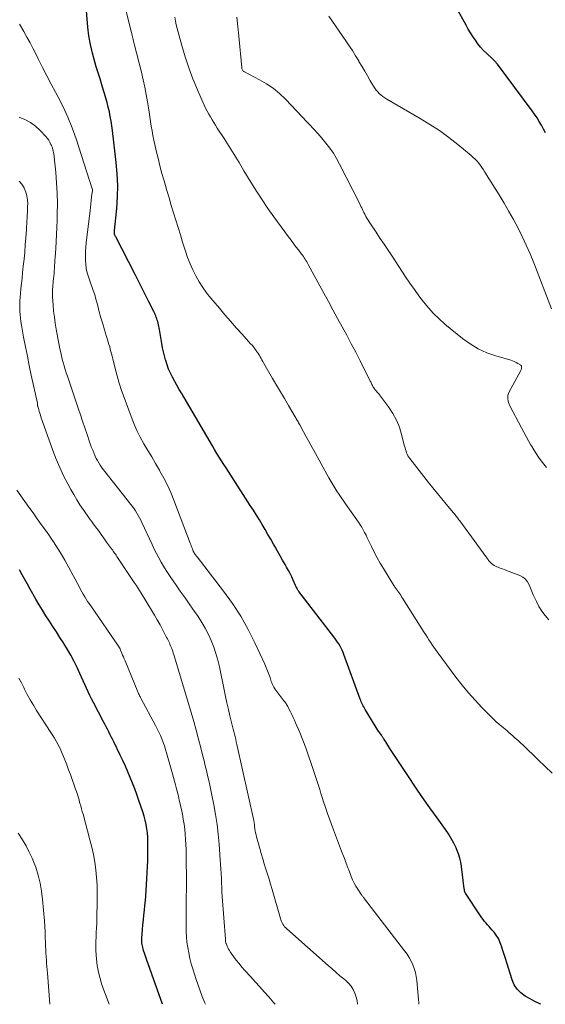
# Model space of a CAD drawing. Units: feet. Extents: x 1910000 to 1915037, y 530000 to 535007.
# Drawn here: x 1912355 to 1912452, y 530000 to 530183 of the extents above; entities that cross this region are included whole.
import ezdxf

# ---------------------------------------------------------------- set-up
doc = ezdxf.new("R2010")
doc.units = ezdxf.units.FT
doc.header["$LTSCALE"] = 100
doc.header["$MEASUREMENT"] = 0
doc.layers.add('CONTOUR INDEX', color=32, linetype='Continuous', lineweight=25)
doc.layers.add('CONTOUR INTERMEDIATE', color=40, linetype='Continuous', lineweight=15)

msp = doc.modelspace()

# ---------------------------------------------------------------- linework, layer by layer
at = {"layer": 'CONTOUR INDEX', "flags": 128}
for points, elevation in [([(1912451.61, 530000), (1912451.46, 530000.07), (1912450.53, 530000.53), (1912449.62, 530001.02), (1912448.71, 530001.53), (1912447.9, 530002.12), (1912447.21, 530002.81), (1912446.69, 530003.63), (1912446.28, 530004.55), (1912445.27, 530007.75), (1912445.03, 530008.52), (1912444.79, 530009.28), (1912444.56, 530010.04), (1912444.32, 530010.81), (1912444.26, 530010.98), (1912444.02, 530011.64), (1912443.72, 530012.27), (1912443.34, 530012.85), (1912442.92, 530013.41), (1912442.55, 530013.84), (1912442.27, 530014.17), (1912441.99, 530014.49), (1912441.7, 530014.81), (1912441.42, 530015.13), (1912441.13, 530015.45), (1912440.86, 530015.78), (1912440.61, 530016.13), (1912440.37, 530016.48), (1912437.59, 530020.72), (1912437.53, 530020.81), (1912437.49, 530020.9), (1912437.46, 530021), (1912437.43, 530021.1), (1912437.41, 530021.2), (1912437.39, 530021.3), (1912437.38, 530021.41), (1912437.36, 530021.51), (1912436.88, 530025.64), (1912436.75, 530026.45), (1912436.57, 530027.25), (1912436.31, 530028.03), (1912436.01, 530028.8), (1912435.86, 530029.12), (1912435.42, 530030.02), (1912434.94, 530030.9), (1912434.41, 530031.75), (1912433.85, 530032.58), (1912432.29, 530034.73), (1912430.93, 530036.62), (1912429.59, 530038.53), (1912428.27, 530040.46), (1912426.98, 530042.4), (1912423.52, 530047.66), (1912423.32, 530047.97), (1912423.12, 530048.27), (1912422.92, 530048.58), (1912422.73, 530048.89), (1912422.47, 530049.31), (1912422.41, 530049.41), (1912422.34, 530049.51), (1912422.27, 530049.61), (1912422.2, 530049.71), (1912422.13, 530049.81), (1912422.06, 530049.91), (1912421.99, 530050.01), (1912421.92, 530050.1), (1912421.61, 530050.56), (1912421.38, 530050.89), (1912421.16, 530051.22), (1912420.95, 530051.55), (1912420.74, 530051.89), (1912418.92, 530054.9), (1912418.79, 530055.14), (1912418.65, 530055.38), (1912418.53, 530055.62), (1912418.41, 530055.86), (1912418.29, 530056.11), (1912418.18, 530056.36), (1912418.08, 530056.61), (1912417.99, 530056.86), (1912414.95, 530065.14), (1912414.79, 530065.55), (1912414.61, 530065.95), (1912414.42, 530066.34), (1912414.21, 530066.73), (1912413.99, 530067.11), (1912413.75, 530067.48), (1912413.5, 530067.84), (1912413.24, 530068.19), (1912406.55, 530076.89), (1912406.45, 530077.02), (1912406.37, 530077.15), (1912406.28, 530077.29), (1912406.21, 530077.44), (1912406.14, 530077.58), (1912406.07, 530077.73), (1912406, 530077.87), (1912405.93, 530078.02), (1912405.5, 530078.97), (1912405.22, 530079.59), (1912404.92, 530080.21), (1912404.6, 530080.81), (1912404.27, 530081.41), (1912403.99, 530081.89), (1912403.52, 530082.72), (1912403.04, 530083.55), (1912402.57, 530084.39), (1912402.1, 530085.22), (1912401.83, 530085.7), (1912401.31, 530086.62), (1912400.79, 530087.53), (1912400.26, 530088.43), (1912399.72, 530089.34), (1912399.18, 530090.24), (1912398.63, 530091.13), (1912398.07, 530092.02), (1912397.5, 530092.9), (1912393.85, 530098.53), (1912393.41, 530099.21), (1912392.97, 530099.89), (1912392.54, 530100.57), (1912392.11, 530101.25), (1912391.69, 530101.93), (1912391.27, 530102.62), (1912390.85, 530103.31), (1912390.44, 530104), (1912385.17, 530113), (1912385.06, 530113.19), (1912384.94, 530113.38), (1912384.83, 530113.57), (1912384.71, 530113.76), (1912384.7, 530113.79), (1912384.59, 530113.97), (1912384.48, 530114.15), (1912384.38, 530114.33), (1912384.27, 530114.51), (1912383.01, 530116.81), (1912382.62, 530117.56), (1912382.28, 530118.32), (1912381.99, 530119.11), (1912381.73, 530119.91), (1912381.69, 530120.04), (1912381.49, 530120.79), (1912381.31, 530121.54), (1912381.15, 530122.3), (1912381.01, 530123.06), (1912380.55, 530125.67), (1912380.5, 530125.97), (1912380.44, 530126.26), (1912380.38, 530126.55), (1912380.32, 530126.85), (1912380.31, 530126.87), (1912380.24, 530127.15), (1912380.17, 530127.42), (1912380.08, 530127.7), (1912379.98, 530127.97), (1912379.87, 530128.24), (1912379.76, 530128.51), (1912379.64, 530128.77), (1912379.52, 530129.03), (1912378.55, 530130.99), (1912377.93, 530132.23), (1912377.31, 530133.47), (1912376.68, 530134.7), (1912376.05, 530135.93), (1912372.42, 530142.93), (1912372.38, 530143.02), (1912372.33, 530143.11), (1912372.29, 530143.2), (1912372.25, 530143.3), (1912372.22, 530143.39), (1912372.2, 530143.48), (1912372.19, 530143.58), (1912372.19, 530143.68), (1912372.19, 530143.7), (1912372.2, 530143.81), (1912372.21, 530143.92), (1912372.21, 530144.03), (1912372.22, 530144.13), (1912372.61, 530148.22), (1912372.74, 530150.37), (1912372.78, 530152.51), (1912372.69, 530154.66), (1912372.51, 530156.81), (1912371.81, 530162.76), (1912371.69, 530163.63), (1912371.56, 530164.51), (1912371.4, 530165.37), (1912371.23, 530166.24), (1912371.03, 530167.1), (1912370.82, 530167.95), (1912370.58, 530168.8), (1912370.33, 530169.65), (1912370.17, 530170.17), (1912369.83, 530171.28), (1912369.49, 530172.38), (1912369.14, 530173.49), (1912368.8, 530174.59), (1912368.5, 530175.55), (1912368.06, 530177.14), (1912367.69, 530178.75), (1912367.43, 530180.38), (1912367.23, 530182.02), (1912366.83, 530186.6)], 980), ([(1912452.52, 530162.29), (1912452.15, 530163.01), (1912451.76, 530163.73), (1912451.35, 530164.42), (1912450.92, 530165.11), (1912450.47, 530165.78), (1912450, 530166.44), (1912443.53, 530175.12), (1912443.43, 530175.25), (1912443.33, 530175.38), (1912443.22, 530175.5), (1912443.11, 530175.62), (1912442.99, 530175.74), (1912442.87, 530175.85), (1912442.76, 530175.97), (1912442.64, 530176.08), (1912441.55, 530177.09), (1912440.97, 530177.67), (1912440.42, 530178.27), (1912439.91, 530178.9), (1912439.43, 530179.56), (1912438.98, 530180.24), (1912438.54, 530180.93), (1912438.12, 530181.64), (1912437.72, 530182.35), (1912435.99, 530185.48)], 1000), ([(1912381.12, 530000), (1912378.18, 530008.41), (1912378.05, 530008.77), (1912377.93, 530009.13), (1912377.8, 530009.5), (1912377.68, 530009.86), (1912377.62, 530010.04), (1912377.53, 530010.32), (1912377.45, 530010.6), (1912377.39, 530010.88), (1912377.34, 530011.17), (1912377.3, 530011.45), (1912377.28, 530011.74), (1912377.27, 530012.03), (1912377.29, 530012.32), (1912377.42, 530013.92), (1912377.5, 530014.82), (1912377.59, 530015.72), (1912377.68, 530016.62), (1912377.78, 530017.52), (1912377.87, 530018.43), (1912377.96, 530019.33), (1912378.02, 530020.23), (1912378.08, 530021.13), (1912378.28, 530024.56), (1912378.33, 530025.65), (1912378.38, 530026.74), (1912378.41, 530027.83), (1912378.43, 530028.93), (1912378.43, 530029.5), (1912378.42, 530030.31), (1912378.39, 530031.11), (1912378.31, 530031.91), (1912378.21, 530032.71), (1912378.07, 530033.5), (1912377.9, 530034.29), (1912377.69, 530035.06), (1912377.46, 530035.83), (1912376.74, 530037.98), (1912376.36, 530039.06), (1912375.98, 530040.13), (1912375.56, 530041.2), (1912375.14, 530042.25), (1912374.69, 530043.3), (1912374.23, 530044.35), (1912373.75, 530045.39), (1912373.26, 530046.42), (1912372.06, 530048.89), (1912371.82, 530049.36), (1912371.59, 530049.83), (1912371.35, 530050.29), (1912371.11, 530050.76), (1912370.86, 530051.22), (1912370.62, 530051.69), (1912370.37, 530052.15), (1912370.13, 530052.62), (1912368.25, 530056.21), (1912367.91, 530056.87), (1912367.58, 530057.54), (1912367.27, 530058.21), (1912366.96, 530058.89), (1912366.66, 530059.57), (1912366.36, 530060.25), (1912366.05, 530060.92), (1912365.74, 530061.6), (1912365.22, 530062.72), (1912364.66, 530063.87), (1912364.07, 530065), (1912363.43, 530066.11), (1912362.76, 530067.2), (1912362.67, 530067.34), (1912362.02, 530068.35), (1912361.37, 530069.35), (1912360.71, 530070.36), (1912360.06, 530071.36), (1912359.41, 530072.37), (1912358.77, 530073.38), (1912358.15, 530074.41), (1912357.55, 530075.45), (1912356.48, 530077.33), (1912355.97, 530078.23), (1912355.47, 530079.12), (1912354.98, 530080.02), (1912354.49, 530080.92)], 960)]:
    msp.add_lwpolyline(points, dxfattribs=dict(at, elevation=elevation))
at = {"layer": 'CONTOUR INTERMEDIATE', "flags": 128}
for points, elevation in [([(1912453.72, 530043.08), (1912452.44, 530044.32), (1912451.16, 530045.55), (1912448.28, 530048.31), (1912447.91, 530048.65), (1912447.55, 530048.99), (1912447.18, 530049.33), (1912446.81, 530049.66), (1912446.43, 530049.99), (1912446.05, 530050.32), (1912445.67, 530050.65), (1912445.29, 530050.97), (1912444.68, 530051.47), (1912444, 530052.05), (1912443.33, 530052.64), (1912442.68, 530053.25), (1912442.04, 530053.88), (1912440.67, 530055.26), (1912439.39, 530056.62), (1912438.15, 530058), (1912436.97, 530059.44), (1912435.82, 530060.91), (1912432.32, 530065.63), (1912432, 530066.07), (1912431.68, 530066.52), (1912431.38, 530066.97), (1912431.08, 530067.43), (1912430.78, 530067.89), (1912430.49, 530068.35), (1912430.2, 530068.81), (1912429.9, 530069.27), (1912425.85, 530075.66), (1912425.69, 530075.92), (1912425.52, 530076.18), (1912425.35, 530076.43), (1912425.17, 530076.68), (1912425, 530076.92), (1912424.91, 530077.05), (1912424.82, 530077.18), (1912424.72, 530077.32), (1912424.63, 530077.45), (1912424.54, 530077.58), (1912424.45, 530077.71), (1912424.36, 530077.85), (1912424.27, 530077.98), (1912422.3, 530081.15), (1912421.7, 530082.15), (1912421.12, 530083.17), (1912420.58, 530084.21), (1912420.07, 530085.26), (1912419.55, 530086.36), (1912419.3, 530086.86), (1912419.06, 530087.37), (1912418.8, 530087.86), (1912418.54, 530088.36), (1912418.26, 530088.85), (1912417.98, 530089.33), (1912417.67, 530089.8), (1912417.36, 530090.26), (1912415.26, 530093.2), (1912414.84, 530093.79), (1912414.43, 530094.38), (1912414.03, 530094.98), (1912413.63, 530095.57), (1912413.24, 530096.18), (1912412.86, 530096.79), (1912412.49, 530097.41), (1912412.14, 530098.03), (1912409.25, 530103.29), (1912408.79, 530104.13), (1912408.33, 530104.97), (1912407.87, 530105.81), (1912407.41, 530106.65), (1912406.7, 530107.96), (1912406.6, 530108.14), (1912406.49, 530108.33), (1912406.39, 530108.51), (1912406.28, 530108.69), (1912406.17, 530108.87), (1912406.07, 530109.06), (1912405.96, 530109.24), (1912405.85, 530109.42), (1912404.59, 530111.56), (1912403.85, 530112.81), (1912403.11, 530114.06), (1912402.38, 530115.31), (1912401.65, 530116.57), (1912399.97, 530119.47), (1912399.81, 530119.75), (1912399.65, 530120.02), (1912399.5, 530120.3), (1912399.34, 530120.58), (1912399.19, 530120.85), (1912399.02, 530121.13), (1912398.85, 530121.39), (1912398.67, 530121.65), (1912398.57, 530121.79), (1912398.33, 530122.11), (1912398.09, 530122.43), (1912397.83, 530122.74), (1912397.56, 530123.04), (1912395.95, 530124.82), (1912394.88, 530126.01), (1912393.82, 530127.21), (1912392.77, 530128.42), (1912391.73, 530129.64), (1912390.14, 530131.53), (1912389.36, 530132.52), (1912388.63, 530133.53), (1912387.96, 530134.59), (1912387.34, 530135.68), (1912386.79, 530136.8), (1912386.27, 530137.94), (1912385.82, 530139.11), (1912385.41, 530140.29), (1912384.89, 530141.96), (1912384.46, 530143.33), (1912384.03, 530144.7), (1912383.61, 530146.07), (1912383.19, 530147.44), (1912382.78, 530148.81), (1912382.37, 530150.19), (1912381.96, 530151.56), (1912381.55, 530152.94), (1912381.43, 530153.37), (1912381.03, 530154.77), (1912380.65, 530156.17), (1912380.3, 530157.58), (1912379.96, 530158.99), (1912379.71, 530160.12), (1912379.52, 530160.98), (1912379.35, 530161.83), (1912379.19, 530162.69), (1912379.05, 530163.55), (1912378.91, 530164.41), (1912378.77, 530165.27), (1912378.64, 530166.14), (1912378.51, 530167), (1912378.34, 530168.06), (1912378.11, 530169.45), (1912377.85, 530170.84), (1912377.54, 530172.21), (1912377.21, 530173.59), (1912375.84, 530178.9), (1912375.78, 530179.16), (1912375.72, 530179.42), (1912375.66, 530179.68), (1912375.61, 530179.94), (1912375.56, 530180.21), (1912375.5, 530180.47), (1912375.44, 530180.73), (1912375.37, 530180.99), (1912374.24, 530185.39)], 984), ([(1912453.1, 530071.62), (1912452.43, 530072.4), (1912451.82, 530073.22), (1912451.29, 530074.09), (1912450.81, 530075), (1912450.51, 530075.66), (1912450.23, 530076.27), (1912449.97, 530076.89), (1912449.71, 530077.51), (1912449.45, 530078.13), (1912449.14, 530078.69), (1912448.76, 530079.18), (1912448.27, 530079.56), (1912447.71, 530079.86), (1912445.23, 530080.81), (1912444.84, 530080.96), (1912444.45, 530081.11), (1912444.06, 530081.25), (1912443.67, 530081.39), (1912443.46, 530081.46), (1912443.18, 530081.58), (1912442.92, 530081.73), (1912442.68, 530081.91), (1912442.45, 530082.11), (1912442.27, 530082.28), (1912442.14, 530082.42), (1912442.02, 530082.55), (1912441.91, 530082.69), (1912441.8, 530082.84), (1912441.7, 530082.99), (1912441.59, 530083.14), (1912441.48, 530083.28), (1912441.37, 530083.43), (1912436.52, 530090.05), (1912436.38, 530090.24), (1912436.24, 530090.42), (1912436.1, 530090.61), (1912435.96, 530090.79), (1912435.81, 530090.97), (1912435.67, 530091.16), (1912435.52, 530091.34), (1912435.37, 530091.52), (1912434, 530093.15), (1912433.17, 530094.15), (1912432.35, 530095.16), (1912431.53, 530096.17), (1912430.72, 530097.19), (1912427.23, 530101.64), (1912427.05, 530101.9), (1912426.88, 530102.17), (1912426.75, 530102.45), (1912426.63, 530102.74), (1912426.52, 530103.04), (1912426.43, 530103.34), (1912426.34, 530103.64), (1912426.26, 530103.95), (1912425.7, 530106.14), (1912425.27, 530107.51), (1912424.73, 530108.82), (1912424.04, 530110.07), (1912423.25, 530111.27), (1912421.55, 530113.54), (1912421.42, 530113.71), (1912421.28, 530113.88), (1912421.14, 530114.04), (1912421, 530114.2), (1912420.96, 530114.24), (1912420.84, 530114.38), (1912420.72, 530114.52), (1912420.62, 530114.66), (1912420.52, 530114.81), (1912420.42, 530114.97), (1912420.33, 530115.12), (1912420.24, 530115.27), (1912420.16, 530115.43), (1912420.09, 530115.59), (1912420.01, 530115.75), (1912419.93, 530115.91), (1912419.85, 530116.06), (1912417.95, 530119.85), (1912417.14, 530121.45), (1912416.32, 530123.04), (1912415.48, 530124.62), (1912414.62, 530126.19), (1912413.76, 530127.76), (1912412.9, 530129.33), (1912412.04, 530130.9), (1912411.18, 530132.47), (1912408.28, 530137.81), (1912408.14, 530138.06), (1912408, 530138.31), (1912407.85, 530138.55), (1912407.7, 530138.8), (1912407.55, 530139.04), (1912407.39, 530139.28), (1912407.22, 530139.51), (1912407.05, 530139.74), (1912406.47, 530140.5), (1912406.01, 530141.11), (1912405.55, 530141.71), (1912405.1, 530142.32), (1912404.64, 530142.94), (1912401.9, 530146.67), (1912400.78, 530148.25), (1912399.68, 530149.85), (1912398.63, 530151.48), (1912397.6, 530153.13), (1912396.32, 530155.25), (1912395.41, 530156.76), (1912394.48, 530158.27), (1912393.54, 530159.77), (1912392.6, 530161.26), (1912391.35, 530163.2), (1912391.02, 530163.72), (1912390.7, 530164.24), (1912390.37, 530164.76), (1912390.05, 530165.28), (1912389.74, 530165.81), (1912389.45, 530166.35), (1912389.17, 530166.9), (1912388.92, 530167.46), (1912387.65, 530170.34), (1912386.81, 530172.36), (1912386.04, 530174.4), (1912385.35, 530176.47), (1912384.73, 530178.56), (1912383.86, 530181.72), (1912383.69, 530182.42), (1912383.54, 530183.12), (1912383.43, 530183.84)], 988), ([(1912452.72, 530099.98), (1912452.2, 530100.61), (1912451.69, 530101.25), (1912451.21, 530101.92), (1912450.74, 530102.6), (1912450.31, 530103.29), (1912449.88, 530104), (1912449.8, 530104.15), (1912449.35, 530104.95), (1912448.91, 530105.74), (1912448.47, 530106.54), (1912448.04, 530107.35), (1912445.87, 530111.47), (1912445.72, 530111.78), (1912445.61, 530112.1), (1912445.53, 530112.43), (1912445.47, 530112.77), (1912445.47, 530113.11), (1912445.5, 530113.44), (1912445.6, 530113.76), (1912445.73, 530114.07), (1912447.86, 530117.92), (1912447.93, 530118.07), (1912447.98, 530118.22), (1912448.01, 530118.38), (1912448.02, 530118.53), (1912448.03, 530118.82), (1912448.03, 530118.84), (1912448.02, 530118.86), (1912448.02, 530118.88), (1912448.01, 530118.9), (1912447.95, 530118.97), (1912447.94, 530118.98), (1912447.92, 530119), (1912447.91, 530119.01), (1912447.89, 530119.03), (1912447.32, 530119.38), (1912447.01, 530119.55), (1912446.69, 530119.71), (1912446.36, 530119.84), (1912446.02, 530119.95), (1912443.26, 530120.76), (1912441.59, 530121.36), (1912439.98, 530122.08), (1912438.47, 530123), (1912437.03, 530124.03), (1912433.74, 530126.7), (1912432.66, 530127.65), (1912431.63, 530128.64), (1912430.68, 530129.71), (1912429.77, 530130.82), (1912428.92, 530131.98), (1912428.07, 530133.15), (1912427.25, 530134.33), (1912426.44, 530135.52), (1912423.9, 530139.33), (1912423.16, 530140.45), (1912422.41, 530141.57), (1912421.66, 530142.69), (1912420.92, 530143.81), (1912419.87, 530145.39), (1912419.65, 530145.72), (1912419.44, 530146.06), (1912419.23, 530146.4), (1912419.04, 530146.74), (1912418.96, 530146.88), (1912418.81, 530147.16), (1912418.66, 530147.45), (1912418.52, 530147.73), (1912418.39, 530148.03), (1912418.26, 530148.32), (1912418.12, 530148.61), (1912417.98, 530148.9), (1912417.84, 530149.19), (1912414.14, 530156.48), (1912413.58, 530157.51), (1912412.97, 530158.51), (1912412.3, 530159.47), (1912411.59, 530160.4), (1912410.83, 530161.3), (1912410.06, 530162.19), (1912409.28, 530163.06), (1912408.47, 530163.92), (1912408.09, 530164.32), (1912407.09, 530165.37), (1912406.09, 530166.43), (1912405.09, 530167.48), (1912404.09, 530168.53), (1912404, 530168.62), (1912402.91, 530169.66), (1912401.76, 530170.62), (1912400.52, 530171.45), (1912399.21, 530172.21), (1912396.4, 530173.66), (1912396.3, 530173.72), (1912396.2, 530173.8), (1912396.12, 530173.89), (1912396.04, 530173.99), (1912395.98, 530174.11), (1912395.94, 530174.22), (1912395.91, 530174.34), (1912395.89, 530174.47), (1912395.37, 530180.32), (1912395.19, 530182.08), (1912394.96, 530183.83)], 992), ([(1912453.64, 530129.56), (1912450.3, 530138.13), (1912449.63, 530139.77), (1912448.93, 530141.39), (1912448.17, 530143), (1912447.38, 530144.58), (1912446.55, 530146.15), (1912445.69, 530147.69), (1912444.8, 530149.22), (1912443.88, 530150.74), (1912441.22, 530155.02), (1912440.95, 530155.44), (1912440.66, 530155.86), (1912440.37, 530156.26), (1912440.06, 530156.65), (1912439.74, 530157.03), (1912439.4, 530157.4), (1912439.04, 530157.74), (1912438.66, 530158.07), (1912436.14, 530160.15), (1912434.46, 530161.46), (1912432.74, 530162.72), (1912430.96, 530163.89), (1912429.14, 530165), (1912422.92, 530168.6), (1912422.56, 530168.83), (1912422.2, 530169.08), (1912421.86, 530169.35), (1912421.53, 530169.63), (1912421.23, 530169.94), (1912420.95, 530170.26), (1912420.69, 530170.61), (1912420.46, 530170.98), (1912419.85, 530172.03), (1912419.33, 530172.93), (1912418.81, 530173.83), (1912418.28, 530174.73), (1912417.75, 530175.63), (1912417.69, 530175.74), (1912417.12, 530176.68), (1912416.53, 530177.62), (1912415.93, 530178.54), (1912415.32, 530179.46), (1912412.16, 530184.07)], 996), ([(1912428.91, 530000), (1912428.88, 530000.26), (1912428.82, 530000.91), (1912428.51, 530004.44), (1912428.41, 530005.18), (1912428.26, 530005.92), (1912428.04, 530006.64), (1912427.78, 530007.35), (1912427.46, 530008.03), (1912427.11, 530008.7), (1912426.7, 530009.33), (1912426.26, 530009.95), (1912418.78, 530019.66), (1912418.7, 530019.78), (1912418.61, 530019.88), (1912418.52, 530019.99), (1912418.43, 530020.1), (1912418.34, 530020.21), (1912418.26, 530020.32), (1912418.18, 530020.43), (1912418.1, 530020.55), (1912417.52, 530021.43), (1912417.18, 530022), (1912416.86, 530022.58), (1912416.57, 530023.18), (1912416.31, 530023.79), (1912415.89, 530024.86), (1912415.78, 530025.14), (1912415.68, 530025.43), (1912415.57, 530025.71), (1912415.47, 530026), (1912415.37, 530026.28), (1912415.26, 530026.57), (1912415.16, 530026.85), (1912415.05, 530027.13), (1912414.5, 530028.55), (1912414.12, 530029.54), (1912413.74, 530030.53), (1912413.37, 530031.52), (1912413, 530032.52), (1912411.9, 530035.52), (1912411.63, 530036.26), (1912411.38, 530037), (1912411.13, 530037.74), (1912410.9, 530038.49), (1912410.66, 530039.24), (1912410.43, 530039.98), (1912410.19, 530040.73), (1912409.95, 530041.47), (1912408.86, 530044.83), (1912408.36, 530046.29), (1912407.84, 530047.74), (1912407.29, 530049.18), (1912406.7, 530050.61), (1912405.94, 530052.42), (1912405.72, 530052.93), (1912405.49, 530053.44), (1912405.25, 530053.95), (1912405, 530054.45), (1912404.69, 530055.06), (1912404.59, 530055.25), (1912404.49, 530055.44), (1912404.38, 530055.63), (1912404.27, 530055.82), (1912404.15, 530056), (1912404.03, 530056.18), (1912403.9, 530056.36), (1912403.77, 530056.53), (1912402.6, 530058.02), (1912402.41, 530058.27), (1912402.23, 530058.52), (1912402.07, 530058.77), (1912401.9, 530059.04), (1912401.75, 530059.31), (1912401.62, 530059.58), (1912401.5, 530059.86), (1912401.4, 530060.15), (1912401.17, 530060.85), (1912400.94, 530061.49), (1912400.71, 530062.12), (1912400.45, 530062.74), (1912400.18, 530063.36), (1912398.37, 530067.3), (1912397.09, 530069.83), (1912395.71, 530072.3), (1912394.17, 530074.66), (1912392.51, 530076.96), (1912387.58, 530083.34), (1912387.49, 530083.45), (1912387.41, 530083.55), (1912387.33, 530083.66), (1912387.25, 530083.77), (1912387.18, 530083.86), (1912387.13, 530083.92), (1912387.09, 530083.99), (1912387.04, 530084.06), (1912387, 530084.13), (1912386.96, 530084.21), (1912386.93, 530084.28), (1912386.89, 530084.36), (1912386.86, 530084.43), (1912386.71, 530084.83), (1912386.61, 530085.1), (1912386.5, 530085.38), (1912386.39, 530085.65), (1912386.29, 530085.92), (1912383.24, 530093.9), (1912382.67, 530095.3), (1912382.05, 530096.67), (1912381.37, 530098.01), (1912380.64, 530099.33), (1912380.55, 530099.5), (1912379.83, 530100.72), (1912379.12, 530101.94), (1912378.4, 530103.17), (1912377.68, 530104.39), (1912377, 530105.63), (1912376.36, 530106.89), (1912375.79, 530108.18), (1912375.27, 530109.5), (1912373.98, 530113.02), (1912373.52, 530114.35), (1912373.08, 530115.69), (1912372.69, 530117.04), (1912372.33, 530118.4), (1912371.87, 530120.24), (1912371.76, 530120.69), (1912371.64, 530121.13), (1912371.53, 530121.58), (1912371.41, 530122.02), (1912371.29, 530122.46), (1912371.16, 530122.9), (1912371.03, 530123.34), (1912370.9, 530123.78), (1912370.32, 530125.63), (1912369.99, 530126.73), (1912369.66, 530127.84), (1912369.35, 530128.95), (1912369.06, 530130.07), (1912368.66, 530131.6), (1912368.56, 530131.95), (1912368.46, 530132.3), (1912368.34, 530132.64), (1912368.22, 530132.98), (1912368.09, 530133.32), (1912367.96, 530133.67), (1912367.84, 530134.01), (1912367.72, 530134.35), (1912367.33, 530135.51), (1912367.1, 530136.27), (1912366.93, 530137.05), (1912366.82, 530137.83), (1912366.77, 530138.63), (1912366.77, 530139.43), (1912366.79, 530140.23), (1912366.84, 530141.03), (1912366.92, 530141.83), (1912367.63, 530147.84), (1912367.71, 530148.47), (1912367.78, 530149.11), (1912367.86, 530149.74), (1912367.93, 530150.37), (1912368.07, 530151.59), (1912368.07, 530151.61), (1912368.07, 530151.64), (1912368.07, 530151.66), (1912368.07, 530151.68), (1912368.07, 530151.78), (1912368.07, 530151.81), (1912368.06, 530151.83), (1912368.06, 530151.86), (1912368.05, 530151.88), (1912365.03, 530161.18), (1912364.31, 530163.22), (1912363.51, 530165.23), (1912362.6, 530167.18), (1912361.62, 530169.11), (1912361.19, 530169.89), (1912360.38, 530171.41), (1912359.58, 530172.93), (1912358.8, 530174.46), (1912358.03, 530176), (1912357.59, 530176.89), (1912357.04, 530177.99), (1912356.47, 530179.07), (1912355.88, 530180.14), (1912355.28, 530181.21), (1912354.48, 530182.58)], 976), ([(1912417.5, 530000), (1912417.42, 530000.64), (1912417.24, 530001.36), (1912416.99, 530002.08), (1912416.66, 530002.75), (1912416.27, 530003.38), (1912415.78, 530003.95), (1912415.24, 530004.47), (1912414.94, 530004.72), (1912414.2, 530005.33), (1912413.47, 530005.95), (1912412.74, 530006.58), (1912412.02, 530007.21), (1912404.29, 530014.04), (1912404.09, 530014.25), (1912403.89, 530014.46), (1912403.72, 530014.69), (1912403.56, 530014.93), (1912403.42, 530015.18), (1912403.29, 530015.44), (1912403.19, 530015.71), (1912403.1, 530015.99), (1912401.57, 530021.4), (1912401.29, 530022.35), (1912401.01, 530023.31), (1912400.71, 530024.26), (1912400.41, 530025.2), (1912400.1, 530026.15), (1912399.81, 530027.1), (1912399.53, 530028.06), (1912399.26, 530029.02), (1912398.66, 530031.18), (1912398.57, 530031.55), (1912398.48, 530031.93), (1912398.42, 530032.32), (1912398.36, 530032.7), (1912398.3, 530033.22), (1912398.28, 530033.35), (1912398.27, 530033.47), (1912398.25, 530033.6), (1912398.23, 530033.72), (1912398.21, 530033.85), (1912398.19, 530033.97), (1912398.17, 530034.1), (1912398.14, 530034.22), (1912394.99, 530048.42), (1912394.89, 530048.9), (1912394.78, 530049.37), (1912394.66, 530049.85), (1912394.54, 530050.32), (1912394.43, 530050.79), (1912394.31, 530051.27), (1912394.19, 530051.74), (1912394.07, 530052.21), (1912393.71, 530053.7), (1912393.42, 530054.92), (1912393.14, 530056.14), (1912392.87, 530057.36), (1912392.61, 530058.58), (1912391.73, 530062.84), (1912391.44, 530064.09), (1912391.1, 530065.32), (1912390.68, 530066.53), (1912390.22, 530067.73), (1912389.69, 530068.89), (1912389.11, 530070.03), (1912388.46, 530071.13), (1912387.76, 530072.21), (1912387.11, 530073.14), (1912386.22, 530074.41), (1912385.34, 530075.68), (1912384.45, 530076.96), (1912383.56, 530078.23), (1912382.84, 530079.28), (1912382.32, 530080.03), (1912381.83, 530080.8), (1912381.35, 530081.58), (1912380.89, 530082.37), (1912380.45, 530083.18), (1912380.02, 530083.99), (1912379.61, 530084.8), (1912379.22, 530085.63), (1912377.3, 530089.75), (1912377.09, 530090.19), (1912376.87, 530090.62), (1912376.63, 530091.05), (1912376.38, 530091.48), (1912376.12, 530091.89), (1912375.85, 530092.3), (1912375.56, 530092.7), (1912375.26, 530093.09), (1912370.36, 530099.25), (1912370.07, 530099.63), (1912369.78, 530100.03), (1912369.51, 530100.43), (1912369.25, 530100.84), (1912369, 530101.26), (1912368.77, 530101.68), (1912368.57, 530102.12), (1912368.37, 530102.57), (1912368.33, 530102.69), (1912368.13, 530103.2), (1912367.93, 530103.71), (1912367.74, 530104.23), (1912367.56, 530104.75), (1912367.08, 530106.15), (1912366.67, 530107.37), (1912366.25, 530108.59), (1912365.84, 530109.81), (1912365.42, 530111.04), (1912363.41, 530117.01), (1912363.21, 530117.64), (1912363.01, 530118.26), (1912362.82, 530118.89), (1912362.64, 530119.52), (1912362.46, 530120.15), (1912362.3, 530120.79), (1912362.16, 530121.43), (1912362.03, 530122.07), (1912361.33, 530125.75), (1912361.14, 530126.87), (1912360.98, 530127.99), (1912360.85, 530129.11), (1912360.76, 530130.24), (1912360.65, 530131.77), (1912360.64, 530132.14), (1912360.63, 530132.5), (1912360.64, 530132.86), (1912360.65, 530133.22), (1912360.68, 530133.58), (1912360.71, 530133.94), (1912360.74, 530134.3), (1912360.78, 530134.66), (1912360.83, 530135.14), (1912360.88, 530135.63), (1912360.93, 530136.13), (1912360.97, 530136.63), (1912361, 530137.12), (1912361.03, 530137.62), (1912361.07, 530138.12), (1912361.1, 530138.61), (1912361.13, 530139.11), (1912361.23, 530140.75), (1912361.31, 530142.07), (1912361.38, 530143.39), (1912361.43, 530144.71), (1912361.48, 530146.03), (1912361.52, 530147.24), (1912361.54, 530149.16), (1912361.51, 530151.08), (1912361.41, 530153), (1912361.25, 530154.92), (1912360.95, 530157.85), (1912360.88, 530158.39), (1912360.77, 530158.92), (1912360.61, 530159.44), (1912360.43, 530159.96), (1912360.35, 530160.17), (1912360.16, 530160.56), (1912359.95, 530160.93), (1912359.7, 530161.28), (1912359.42, 530161.61), (1912358.36, 530162.73), (1912357.48, 530163.53), (1912356.54, 530164.23), (1912355.51, 530164.78), (1912354.41, 530165.23)], 972), ([(1912402.12, 530000), (1912401.9, 530000.27), (1912401.23, 530001.05), (1912400.93, 530001.39), (1912400.09, 530002.33), (1912399.26, 530003.26), (1912398.41, 530004.2), (1912397.57, 530005.13), (1912396.49, 530006.31), (1912395.94, 530006.94), (1912395.4, 530007.58), (1912394.88, 530008.24), (1912394.38, 530008.91), (1912393.76, 530009.78), (1912393.59, 530010.04), (1912393.43, 530010.3), (1912393.3, 530010.57), (1912393.17, 530010.84), (1912393.03, 530011.19), (1912392.99, 530011.3), (1912392.96, 530011.41), (1912392.93, 530011.53), (1912392.9, 530011.65), (1912392.89, 530011.77), (1912392.87, 530011.89), (1912392.86, 530012.01), (1912392.85, 530012.13), (1912392.28, 530020.07), (1912392.22, 530020.93), (1912392.17, 530021.78), (1912392.13, 530022.64), (1912392.1, 530023.5), (1912392.06, 530024.35), (1912392.02, 530025.21), (1912391.97, 530026.07), (1912391.91, 530026.92), (1912391.69, 530029.82), (1912391.52, 530031.67), (1912391.3, 530033.51), (1912391.02, 530035.34), (1912390.69, 530037.16), (1912390.33, 530038.98), (1912390.15, 530039.89), (1912389.95, 530040.8), (1912389.75, 530041.71), (1912389.54, 530042.62), (1912389.32, 530043.52), (1912389.1, 530044.43), (1912388.88, 530045.33), (1912388.66, 530046.23), (1912388.28, 530047.74), (1912387.86, 530049.4), (1912387.42, 530051.05), (1912386.96, 530052.69), (1912386.48, 530054.33), (1912383.37, 530064.73), (1912383.26, 530065.08), (1912383.15, 530065.43), (1912383.03, 530065.77), (1912382.91, 530066.11), (1912382.85, 530066.27), (1912382.74, 530066.53), (1912382.64, 530066.79), (1912382.53, 530067.05), (1912382.41, 530067.3), (1912382.29, 530067.56), (1912382.17, 530067.81), (1912382.04, 530068.06), (1912381.91, 530068.31), (1912381.19, 530069.71), (1912380.68, 530070.65), (1912380.17, 530071.58), (1912379.64, 530072.5), (1912379.09, 530073.42), (1912377.16, 530076.57), (1912376.84, 530077.08), (1912376.52, 530077.58), (1912376.2, 530078.09), (1912375.87, 530078.59), (1912372.75, 530083.23), (1912372.62, 530083.43), (1912372.48, 530083.63), (1912372.35, 530083.83), (1912372.21, 530084.03), (1912372.08, 530084.23), (1912371.94, 530084.43), (1912371.8, 530084.63), (1912371.66, 530084.82), (1912370.73, 530086.1), (1912370.22, 530086.81), (1912369.7, 530087.52), (1912369.18, 530088.22), (1912368.66, 530088.93), (1912368.17, 530089.59), (1912367.89, 530089.96), (1912367.62, 530090.34), (1912367.36, 530090.71), (1912367.09, 530091.09), (1912366.36, 530092.14), (1912365.75, 530093.06), (1912365.16, 530093.98), (1912364.59, 530094.93), (1912364.05, 530095.88), (1912363.48, 530096.93), (1912362.7, 530098.44), (1912361.98, 530099.97), (1912361.32, 530101.53), (1912360.72, 530103.12), (1912358.49, 530109.4), (1912358.38, 530109.74), (1912358.26, 530110.09), (1912358.16, 530110.43), (1912358.06, 530110.78), (1912357.9, 530111.36), (1912357.88, 530111.42), (1912357.87, 530111.49), (1912357.86, 530111.55), (1912357.86, 530111.62), (1912357.85, 530111.71), (1912357.85, 530111.73), (1912357.85, 530111.75), (1912357.85, 530111.77), (1912357.84, 530111.79), (1912357.84, 530111.87), (1912357.83, 530111.89), (1912357.83, 530111.91), (1912357.83, 530111.93), (1912357.82, 530111.95), (1912356.69, 530117.19), (1912356.31, 530118.95), (1912355.95, 530120.71), (1912355.6, 530122.48), (1912355.26, 530124.25), (1912354.84, 530126.51), (1912354.74, 530127.15), (1912354.65, 530127.79), (1912354.59, 530128.44), (1912354.54, 530129.09), (1912354.53, 530129.74), (1912354.53, 530130.39), (1912354.56, 530131.03), (1912354.61, 530131.68), (1912354.67, 530132.33), (1912354.76, 530133.31), (1912354.86, 530134.28), (1912354.96, 530135.25), (1912355.06, 530136.23), (1912355.2, 530137.48), (1912355.33, 530138.79), (1912355.46, 530140.11), (1912355.57, 530141.43), (1912355.66, 530142.75), (1912355.77, 530144.33), (1912355.8, 530144.86), (1912355.84, 530145.39), (1912355.87, 530145.92), (1912355.91, 530146.45), (1912355.94, 530146.98), (1912355.97, 530147.51), (1912355.99, 530148.04), (1912356, 530148.57), (1912356.01, 530149.06), (1912355.97, 530149.82), (1912355.87, 530150.57), (1912355.65, 530151.29), (1912355.37, 530152.01), (1912355.34, 530152.08), (1912354.93, 530152.75), (1912354.44, 530153.34)], 968), ([(1912389.13, 530000), (1912388.95, 530000.42), (1912388.54, 530001.45), (1912388.14, 530002.5), (1912387.77, 530003.54), (1912387.41, 530004.6), (1912387.08, 530005.6), (1912386.78, 530006.58), (1912386.49, 530007.56), (1912386.24, 530008.56), (1912386.02, 530009.56), (1912385.83, 530010.56), (1912385.69, 530011.58), (1912385.61, 530012.59), (1912385.57, 530013.62), (1912385.54, 530016.54), (1912385.54, 530017.29), (1912385.54, 530018.05), (1912385.55, 530018.8), (1912385.56, 530019.56), (1912385.57, 530020.32), (1912385.58, 530021.07), (1912385.58, 530021.83), (1912385.58, 530022.58), (1912385.55, 530027.86), (1912385.54, 530028.81), (1912385.5, 530029.76), (1912385.45, 530030.71), (1912385.38, 530031.66), (1912385.29, 530032.61), (1912385.17, 530033.55), (1912385.01, 530034.49), (1912384.83, 530035.43), (1912384.41, 530037.32), (1912384.26, 530038.03), (1912384.09, 530038.74), (1912383.92, 530039.45), (1912383.74, 530040.15), (1912383.56, 530040.85), (1912383.37, 530041.55), (1912383.18, 530042.25), (1912382.99, 530042.95), (1912381.91, 530046.81), (1912381.71, 530047.47), (1912381.5, 530048.13), (1912381.26, 530048.78), (1912381.01, 530049.43), (1912380.74, 530050.07), (1912380.45, 530050.7), (1912380.15, 530051.33), (1912379.83, 530051.94), (1912377.17, 530056.88), (1912377.09, 530057.04), (1912377.01, 530057.2), (1912376.92, 530057.36), (1912376.84, 530057.53), (1912376.77, 530057.69), (1912376.69, 530057.85), (1912376.62, 530058.02), (1912376.55, 530058.18), (1912374.15, 530064), (1912374, 530064.35), (1912373.85, 530064.71), (1912373.71, 530065.06), (1912373.56, 530065.41), (1912373.33, 530065.98), (1912373.3, 530066.05), (1912373.27, 530066.12), (1912373.24, 530066.19), (1912373.2, 530066.25), (1912373.16, 530066.32), (1912373.13, 530066.39), (1912373.09, 530066.45), (1912373.04, 530066.51), (1912367.75, 530074.2), (1912367.46, 530074.63), (1912367.18, 530075.05), (1912366.91, 530075.48), (1912366.64, 530075.92), (1912366.38, 530076.36), (1912366.13, 530076.8), (1912365.88, 530077.24), (1912365.64, 530077.69), (1912363.3, 530082.06), (1912362.91, 530082.75), (1912362.53, 530083.44), (1912362.12, 530084.12), (1912361.71, 530084.79), (1912361.28, 530085.46), (1912360.85, 530086.12), (1912360.4, 530086.77), (1912359.94, 530087.42), (1912359.32, 530088.28), (1912358.54, 530089.36), (1912357.77, 530090.43), (1912357.01, 530091.51), (1912356.24, 530092.59), (1912354.02, 530095.74)], 964), ([(1912371.17, 530000), (1912369.86, 530003.64), (1912369.5, 530004.81), (1912369.19, 530006), (1912368.99, 530007.2), (1912368.85, 530008.42), (1912368.79, 530009.19), (1912368.74, 530010.03), (1912368.72, 530010.87), (1912368.73, 530011.71), (1912368.76, 530012.55), (1912368.8, 530013.39), (1912368.84, 530014.23), (1912368.87, 530015.07), (1912368.9, 530015.91), (1912368.98, 530019.33), (1912368.99, 530020.76), (1912368.95, 530022.19), (1912368.85, 530023.62), (1912368.71, 530025.05), (1912368.5, 530026.47), (1912368.26, 530027.88), (1912367.95, 530029.27), (1912367.61, 530030.66), (1912366.33, 530035.39), (1912366.19, 530035.91), (1912366.05, 530036.42), (1912365.9, 530036.94), (1912365.76, 530037.45), (1912365.69, 530037.68), (1912365.58, 530038.08), (1912365.46, 530038.48), (1912365.33, 530038.87), (1912365.21, 530039.27), (1912365.08, 530039.66), (1912364.95, 530040.06), (1912364.81, 530040.45), (1912364.67, 530040.84), (1912364.3, 530041.88), (1912363.96, 530042.79), (1912363.63, 530043.7), (1912363.29, 530044.61), (1912362.94, 530045.51), (1912362.7, 530046.13), (1912362.46, 530046.72), (1912362.21, 530047.31), (1912361.93, 530047.88), (1912361.63, 530048.44), (1912361.32, 530049), (1912361, 530049.55), (1912360.67, 530050.09), (1912360.33, 530050.63), (1912357.67, 530054.73), (1912357.07, 530055.7), (1912356.49, 530056.68), (1912355.94, 530057.68), (1912355.42, 530058.69), (1912355.27, 530058.99), (1912354.84, 530059.86), (1912354.38, 530060.72)], 956), ([(1912360.14, 530000), (1912359.68, 530005.77), (1912359.63, 530006.4), (1912359.58, 530007.03), (1912359.53, 530007.65), (1912359.49, 530008.28), (1912359.45, 530008.91), (1912359.41, 530009.53), (1912359.38, 530010.16), (1912359.36, 530010.79), (1912359.34, 530011.53), (1912359.3, 530012.53), (1912359.25, 530013.52), (1912359.19, 530014.52), (1912359.12, 530015.52), (1912358.8, 530019.54), (1912358.61, 530021.06), (1912358.35, 530022.57), (1912357.96, 530024.06), (1912357.5, 530025.52), (1912357.33, 530025.99), (1912356.85, 530027.19), (1912356.31, 530028.36), (1912355.7, 530029.5), (1912355.04, 530030.61), (1912354.23, 530031.86)], 952)]:
    msp.add_lwpolyline(points, dxfattribs=dict(at, elevation=elevation))

doc.saveas('drawing.dxf')
